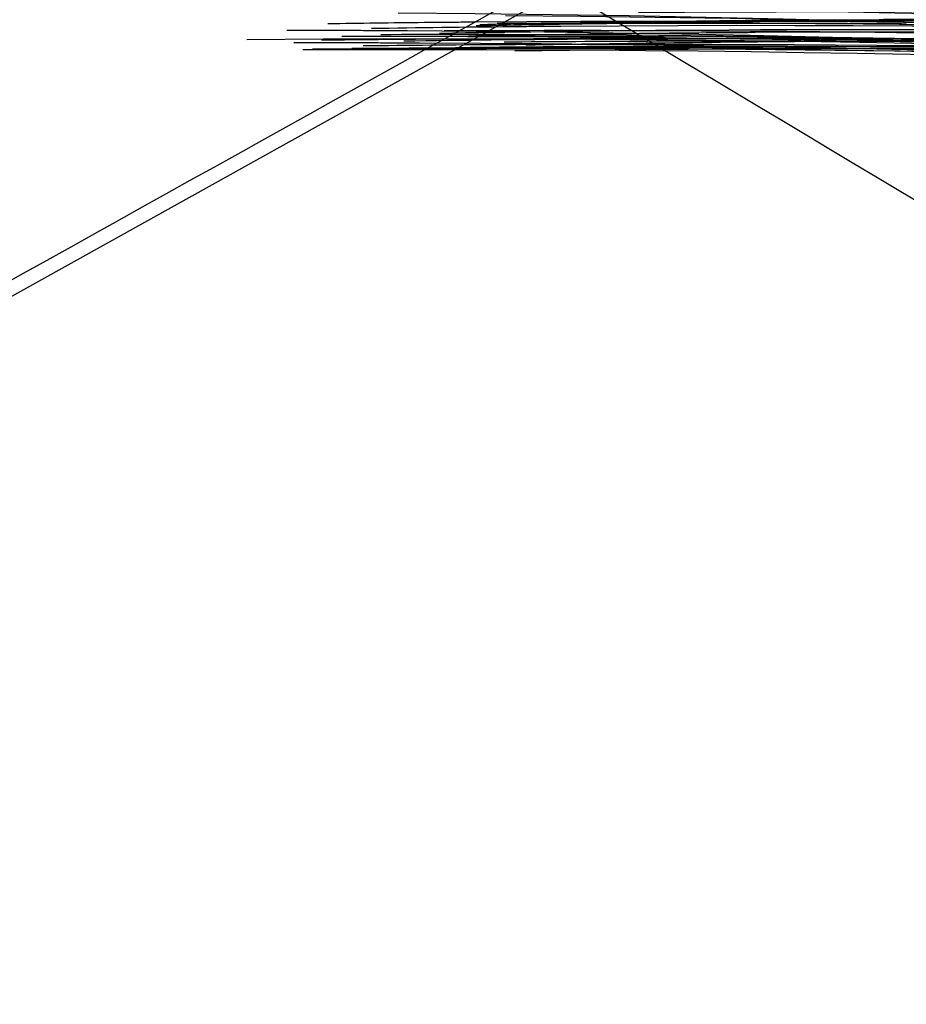
# Model space of a CAD drawing. Units: millimetres. Extents: x 224 to 3157, y 110 to 4040.
# Drawn here: x 2546 to 2546, y 3834 to 3834 of the extents above; entities that cross this region are included whole.
import ezdxf

# ---------------------------------------------------------------- set-up
doc = ezdxf.new("R2010")
doc.units = ezdxf.units.MM
doc.header["$LTSCALE"] = 11
doc.layers.add('Visible (ISO)', color=7, linetype='Continuous', lineweight=25)

msp = doc.modelspace()

# ---------------------------------------------------------------- linework, layer by layer
at = {"layer": 'Visible (ISO)'}
for p, q in [((2543.44716, 3832.1652), (2546.06644, 3833.62353)), ((2546.06436, 3833.61659), (2546.06441, 3833.61659))]:
    msp.add_line(p, q, dxfattribs=at)
msp.add_arc((2546.01799, 3830.62492), 3, 89.10747, 149.10748, dxfattribs=at)
for centre, major_axis in [((2546.01859, 3830.62492), (0, 10)), ((2546.01799, 3830.62492), (0, -9.5))]:
    msp.add_ellipse(centre, major_axis=major_axis, ratio=0.999999, dxfattribs=at)
for centre, major_axis, start_param in [((2546.02096, 3830.62492), (0, 10), 3.141593), ((2546.01799, 3830.62492), (0.04673, 2.99964), 5.235988)]:
    msp.add_ellipse(centre, major_axis=major_axis, ratio=0.999999, start_param=start_param, end_param=6.283185, dxfattribs=at)
for points, knots in [([(2546.03797, 3833.62471), (2546.08175, 3833.62486), (2546.12555, 3833.62399), (2546.16934, 3833.62209), (2547.18376, 3833.578), (2548.15696, 3832.9799), (2548.65449, 3832.09481), (2549.17764, 3831.16415), (2549.1513, 3829.94977), (2548.58833, 3829.04273), (2548.05274, 3828.17981), (2547.05242, 3827.62855), (2546.03837, 3827.62521)], [17.29823, 17.29823, 17.29823, 17.29823, 17.342056, 17.342056, 17.342056, 18.357369, 18.357369, 18.357369, 19.424948, 19.424948, 19.424948, 20.440605, 20.440605, 20.440605, 20.440605]), ([(2546.04268, 3833.62483), (2546.07002, 3833.6249), (2546.09736, 3833.62456), (2546.12471, 3833.62383), (2547.16194, 3833.59585), (2548.16447, 3832.9871), (2548.66767, 3832.07972), (2549.17082, 3831.17243), (2549.15632, 3829.99985), (2548.6309, 3829.10535), (2548.10553, 3828.21094), (2547.08865, 3827.62734), (2546.05139, 3827.62492), (2546.04867, 3827.62492), (2546.04596, 3827.62492), (2546.04324, 3827.62492)], [42.430971, 42.430971, 42.430971, 42.430971, 42.458326, 42.458326, 42.458326, 43.495871, 43.495871, 43.495871, 44.533305, 44.533305, 44.533305, 45.570629, 45.570629, 45.570629, 45.573346, 45.573346, 45.573346, 45.573346]), ([(2546.0677, 3833.62466), (2546.11638, 3833.62484), (2546.16509, 3833.62377), (2546.21377, 3833.62141), (2547.23804, 3833.57185), (2548.21696, 3832.95673), (2548.70597, 3832.0554), (2549.19494, 3831.15414), (2549.17694, 3829.99831), (2548.66019, 3829.11276), (2548.14348, 3828.22728), (2547.14618, 3827.64306), (2546.12115, 3827.62536), (2546.1035, 3827.62506), (2546.08586, 3827.62492), (2546.06821, 3827.62495)], [174.377862, 174.377862, 174.377862, 174.377862, 174.4266, 174.4266, 174.4266, 175.452007, 175.452007, 175.452007, 176.477335, 176.477335, 176.477335, 177.502583, 177.502583, 177.502583, 177.520237, 177.520237, 177.520237, 177.520237]), ([(2546.08424, 3833.62492), (2546.08568, 3833.62492), (2546.08713, 3833.62492), (2546.08857, 3833.62491), (2547.10802, 3833.62384), (2548.10942, 3833.06276), (2548.64262, 3832.1939), (2549.17578, 3831.32509), (2549.22254, 3830.1783), (2548.76191, 3829.26903), (2548.3013, 3828.35981), (2547.34914, 3827.7192), (2546.33341, 3827.63514), (2546.25074, 3827.62829), (2546.16788, 3827.62516), (2546.08508, 3827.62561)], [262.342457, 262.342457, 262.342457, 262.342457, 262.3439, 262.3439, 262.3439, 263.363285, 263.363285, 263.363285, 264.382609, 264.382609, 264.382609, 265.401873, 265.401873, 265.401873, 265.484832, 265.484832, 265.484832, 265.484832]), ([(2546.09612, 3833.62491), (2547.12314, 3833.62483), (2548.13269, 3833.05654), (2548.66439, 3832.17766), (2549.19911, 3831.29381), (2549.23129, 3830.12774), (2548.74616, 3829.2158), (2548.26112, 3828.30404), (2547.27648, 3827.67918), (2546.24501, 3827.62853), (2546.19562, 3827.6261), (2546.14621, 3827.625), (2546.09682, 3827.62519)], [325.17431, 325.17431, 325.17431, 325.17431, 326.201477, 326.201477, 326.201477, 327.234453, 327.234453, 327.234453, 328.267231, 328.267231, 328.267231, 328.316685, 328.316685, 328.316685, 328.316685]), ([(2546.10682, 3833.62492), (2547.12885, 3833.62519), (2548.13352, 3833.06259), (2548.66706, 3832.19086), (2549.20134, 3831.3179), (2549.24459, 3830.16531), (2548.77724, 3829.25482), (2548.30997, 3828.34447), (2547.34851, 3827.7078), (2546.32801, 3827.63295), (2546.25461, 3827.62757), (2546.18109, 3827.6251), (2546.10762, 3827.62548)], [381.722977, 381.722977, 381.722977, 381.722977, 382.744994, 382.744994, 382.744994, 383.768445, 383.768445, 383.768445, 384.791749, 384.791749, 384.791749, 384.865353, 384.865353, 384.865353, 384.865353]), ([(2546.03942, 3833.62399), (2546.13225, 3833.62458), (2546.22517, 3833.62066), (2546.31781, 3833.61205), (2547.37054, 3833.51425), (2548.3465, 3832.81572), (2548.77857, 3831.85082), (2549.20979, 3830.8878), (2549.08247, 3829.69735), (2548.45736, 3828.84738), (2547.90222, 3828.09256), (2546.97388, 3827.63236), (2546.03921, 3827.62629)], [23.581415, 23.581415, 23.581415, 23.581415, 23.674453, 23.674453, 23.674453, 24.731647, 24.731647, 24.731647, 25.786776, 25.786776, 25.786776, 26.72379, 26.72379, 26.72379, 26.72379]), ([(2546.04076, 3833.62343), (2546.1626, 3833.62434), (2546.28454, 3833.61755), (2546.40576, 3833.60272), (2547.44296, 3833.47584), (2548.38892, 3832.76543), (2548.79992, 3831.80476), (2549.21011, 3830.84597), (2549.07216, 3829.67394), (2548.45061, 3828.83664), (2547.89477, 3828.08787), (2546.97084, 3827.63171), (2546.04046, 3827.6261)], [29.8646, 29.8646, 29.8646, 29.8646, 29.986724, 29.986724, 29.986724, 31.031589, 31.031589, 31.031589, 32.074414, 32.074414, 32.074414, 33.006975, 33.006975, 33.006975, 33.006975]), ([(2546.04172, 3833.62419), (2546.1245, 3833.62466), (2546.20734, 3833.62154), (2546.29, 3833.6147), (2547.32474, 3833.5291), (2548.29244, 3832.86476), (2548.74413, 3831.92992), (2549.19577, 3830.99518), (2549.11491, 3829.82438), (2548.53909, 3828.96067), (2547.99376, 3828.14269), (2547.02351, 3827.6286), (2546.04192, 3827.62525)], [36.147786, 36.147786, 36.147786, 36.147786, 36.230721, 36.230721, 36.230721, 37.268934, 37.268934, 37.268934, 38.307035, 38.307035, 38.307035, 39.290161, 39.290161, 39.290161, 39.290161]), ([(2546.04379, 3833.6248), (2547.04754, 3833.62281), (2548.03726, 3833.08272), (2548.57653, 3832.235), (2549.13302, 3831.36019), (2549.18946, 3830.18979), (2548.71974, 3829.26556), (2548.25007, 3828.34142), (2547.27155, 3827.6972), (2546.23706, 3827.63103), (2546.17294, 3827.62693), (2546.10875, 3827.62506), (2546.0446, 3827.62536)], [48.714156, 48.714156, 48.714156, 48.714156, 49.718829, 49.718829, 49.718829, 50.755606, 50.755606, 50.755606, 51.792274, 51.792274, 51.792274, 51.856531, 51.856531, 51.856531, 51.856531]), ([(2546.0447, 3833.62398), (2546.98328, 3833.61885), (2547.91461, 3833.15356), (2548.46928, 3832.39396), (2549.08033, 3831.55715), (2549.21196, 3830.3937), (2548.80333, 3829.44158), (2548.39474, 3828.48956), (2547.46093, 3827.78356), (2546.43362, 3827.64996), (2546.30501, 3827.63324), (2546.17552, 3827.62556), (2546.04614, 3827.62653)], [54.997341, 54.997341, 54.997341, 54.997341, 55.937864, 55.937864, 55.937864, 56.973993, 56.973993, 56.973993, 58.010014, 58.010014, 58.010014, 58.139717, 58.139717, 58.139717, 58.139717]), ([(2546.05649, 3833.62208), (2546.23869, 3833.62363), (2546.42099, 3833.60834), (2546.6006, 3833.57524), (2547.6143, 3833.38845), (2548.50596, 3832.64115), (2548.86706, 3831.67575), (2549.22812, 3830.71043), (2549.04581, 3829.56158), (2548.40367, 3828.75553), (2547.84388, 3828.05283), (2546.95208, 3827.63255), (2546.05579, 3827.62656)], [111.546009, 111.546009, 111.546009, 111.546009, 111.728632, 111.728632, 111.728632, 112.75933, 112.75933, 112.75933, 113.789934, 113.789934, 113.789934, 114.688384, 114.688384, 114.688384, 114.688384]), ([(2546.0571, 3833.62439), (2546.12773, 3833.62474), (2546.19842, 3833.62247), (2546.26899, 3833.61749), (2547.29665, 3833.54508), (2548.26571, 3832.90267), (2548.73259, 3831.98437), (2549.19942, 3831.06616), (2549.14751, 3829.90485), (2548.60065, 3829.032), (2548.06367, 3828.17492), (2547.06826, 3827.62598), (2546.05749, 3827.62496)], [117.829195, 117.829195, 117.829195, 117.829195, 117.899944, 117.899944, 117.899944, 118.930083, 118.930083, 118.930083, 119.96013, 119.96013, 119.96013, 120.97157, 120.97157, 120.97157, 120.97157]), ([(2546.05805, 3833.62479), (2547.05374, 3833.6228), (2548.03602, 3833.09193), (2548.57772, 3832.25536), (2549.1373, 3831.39118), (2549.20683, 3830.23154), (2548.75454, 3829.30675), (2548.3023, 3828.38203), (2547.34443, 3827.72503), (2546.31894, 3827.63612), (2546.2324, 3827.62862), (2546.14565, 3827.62519), (2546.05897, 3827.62569)], [124.11238, 124.11238, 124.11238, 124.11238, 125.108989, 125.108989, 125.108989, 126.138486, 126.138486, 126.138486, 127.167893, 127.167893, 127.167893, 127.254755, 127.254755, 127.254755, 127.254755]), ([(2546.06715, 3833.62223), (2546.24454, 3833.62371), (2546.42204, 3833.60921), (2546.59705, 3833.57783), (2547.6069, 3833.39678), (2548.49885, 3832.66016), (2548.8675, 3831.70277), (2549.23612, 3830.74546), (2549.0686, 3829.60102), (2548.44109, 3828.78958), (2547.88267, 3828.06747), (2546.97742, 3827.63161), (2546.0666, 3827.62615)], [168.094677, 168.094677, 168.094677, 168.094677, 168.272475, 168.272475, 168.272475, 169.298364, 169.298364, 169.298364, 170.324172, 170.324172, 170.324172, 171.237052, 171.237052, 171.237052, 171.237052]), ([(2546.06854, 3833.62421), (2547.00855, 3833.61972), (2547.94074, 3833.15227), (2548.4952, 3832.39101), (2549.09859, 3831.56257), (2549.23355, 3830.41514), (2548.83885, 3829.46936), (2548.44419, 3828.52366), (2547.53377, 3827.81264), (2546.52066, 3827.65888), (2546.37138, 3827.63622), (2546.22063, 3827.62578), (2546.06999, 3827.62696)], [180.661048, 180.661048, 180.661048, 180.661048, 181.602787, 181.602787, 181.602787, 182.627642, 182.627642, 182.627642, 183.652419, 183.652419, 183.652419, 183.803423, 183.803423, 183.803423, 183.803423]), ([(2546.07621, 3833.6241), (2546.16595, 3833.62463), (2546.25576, 3833.62094), (2546.34532, 3833.6129), (2547.36348, 3833.52152), (2548.31366, 3832.87065), (2548.76668, 3831.9543), (2549.21967, 3831.03801), (2549.15991, 3829.88799), (2548.61441, 3829.02364), (2548.07637, 3828.17111), (2547.08415, 3827.6256), (2546.07651, 3827.62494)], [218.360159, 218.360159, 218.360159, 218.360159, 218.450073, 218.450073, 218.450073, 219.472264, 219.472264, 219.472264, 220.494385, 220.494385, 220.494385, 221.502535, 221.502535, 221.502535, 221.502535]), ([(2546.07696, 3833.62452), (2547.03614, 3833.62102), (2547.98559, 3833.13199), (2548.53641, 3832.34495), (2549.12226, 3831.50785), (2549.23692, 3830.36257), (2548.82867, 3829.426), (2548.42045, 3828.48949), (2547.5035, 3827.79403), (2546.49164, 3827.65345), (2546.35454, 3827.6344), (2546.21634, 3827.62563), (2546.07824, 3827.62667)], [224.643345, 224.643345, 224.643345, 224.643345, 225.603949, 225.603949, 225.603949, 226.625656, 226.625656, 226.625656, 227.647294, 227.647294, 227.647294, 227.78572, 227.78572, 227.78572, 227.78572]), ([(2546.08373, 3833.62252), (2546.25039, 3833.62386), (2546.41716, 3833.61106), (2546.58189, 3833.58335), (2547.58758, 3833.4142), (2548.48305, 3832.69525), (2548.86552, 3831.74991), (2549.24797, 3830.80464), (2549.10437, 3829.66542), (2548.49933, 3828.84467), (2547.94402, 3828.09138), (2547.01748, 3827.63006), (2546.0834, 3827.62563)], [256.059271, 256.059271, 256.059271, 256.059271, 256.226311, 256.226311, 256.226311, 257.246063, 257.246063, 257.246063, 258.265753, 258.265753, 258.265753, 259.201646, 259.201646, 259.201646, 259.201646]), ([(2546.09435, 3833.62294), (2546.23975, 3833.6241), (2546.38526, 3833.61439), (2546.52947, 3833.59328), (2547.55427, 3833.44328), (2548.4765, 3832.72287), (2548.87011, 3831.7649), (2549.26364, 3830.80713), (2549.11444, 3829.64678), (2548.49146, 3828.81976), (2547.93461, 3828.08053), (2547.01734, 3827.63166), (2546.09394, 3827.62611)], [312.607939, 312.607939, 312.607939, 312.607939, 312.753682, 312.753682, 312.753682, 313.789336, 313.789336, 313.789336, 314.824777, 314.824777, 314.824777, 315.750314, 315.750314, 315.750314, 315.750314]), ([(2546.09515, 3833.62434), (2546.16888, 3833.62472), (2546.24267, 3833.62224), (2546.31634, 3833.61682), (2547.34801, 3833.54089), (2548.31857, 3832.89015), (2548.78056, 3831.96463), (2549.24247, 3831.03928), (2549.17929, 3829.87281), (2548.62017, 3829.00283), (2548.07958, 3828.16168), (2547.09432, 3827.62714), (2546.09548, 3827.62505)], [318.891124, 318.891124, 318.891124, 318.891124, 318.964987, 318.964987, 318.964987, 319.999384, 319.999384, 319.999384, 321.033575, 321.033575, 321.033575, 322.0335, 322.0335, 322.0335, 322.0335]), ([(2546.097, 3833.62403), (2547.034, 3833.61907), (2547.96371, 3833.1553), (2548.51866, 3832.39795), (2549.12852, 3831.56563), (2549.26389, 3830.40863), (2548.86264, 3829.45808), (2548.46146, 3828.5077), (2547.53829, 3827.79779), (2546.5168, 3827.65414), (2546.37808, 3827.63464), (2546.23822, 3827.62567), (2546.09847, 3827.62674)], [331.457495, 331.457495, 331.457495, 331.457495, 332.396373, 332.396373, 332.396373, 333.428171, 333.428171, 333.428171, 334.459775, 334.459775, 334.459775, 334.59987, 334.59987, 334.59987, 334.59987]), ([(2546.10617, 3833.62319), (2546.2427, 3833.62421), (2546.37934, 3833.61565), (2546.51492, 3833.59703), (2547.52997, 3833.45767), (2548.4503, 3832.75995), (2548.85858, 3831.82029), (2549.26681, 3830.88077), (2549.14891, 3829.73217), (2548.55837, 3828.89522), (2548.00685, 3828.11357), (2547.06106, 3827.62922), (2546.10605, 3827.6254)], [375.439792, 375.439792, 375.439792, 375.439792, 375.576637, 375.576637, 375.576637, 376.601145, 376.601145, 376.601145, 377.625499, 377.625499, 377.625499, 378.582167, 378.582167, 378.582167, 378.582167]), ([(2546.03757, 3833.62124), (2546.25701, 3833.62309), (2546.47652, 3833.60081), (2546.69116, 3833.55293), (2547.68472, 3833.33128), (2548.53979, 3832.56849), (2548.87295, 3831.60661), (2549.20609, 3830.64475), (2549.00602, 3829.51659), (2548.36247, 3828.728), (2547.80188, 3828.04109), (2546.92143, 3827.63221), (2546.03681, 3827.6265)], [11.015044, 11.015044, 11.015044, 11.015044, 11.23494, 11.23494, 11.23494, 12.252861, 12.252861, 12.252861, 13.270755, 13.270755, 13.270755, 14.15742, 14.15742, 14.15742, 14.15742]), ([(2546.04552, 3833.62253), (2546.91593, 3833.616), (2547.78336, 3833.22261), (2548.34462, 3832.55454), (2549.01072, 3831.76168), (2549.22133, 3830.6108), (2548.87919, 3829.63349), (2548.53709, 3828.65628), (2547.65482, 3827.88817), (2546.63985, 3827.68389), (2546.44478, 3827.64463), (2546.24617, 3827.62646), (2546.04766, 3827.6282)], [61.280527, 61.280527, 61.280527, 61.280527, 62.153032, 62.153032, 62.153032, 63.188521, 63.188521, 63.188521, 64.223904, 64.223904, 64.223904, 64.422902, 64.422902, 64.422902, 64.422902]), ([(2546.05873, 3833.6231), (2546.94573, 3833.617), (2547.82875, 3833.20638), (2548.38931, 3832.51627), (2549.03808, 3831.71756), (2549.23188, 3830.57287), (2548.88219, 3829.60518), (2548.53253, 3828.63758), (2547.65191, 3827.8813), (2546.64263, 3827.68183), (2546.45085, 3827.64393), (2546.25572, 3827.62639), (2546.0607, 3827.62807)], [130.395565, 130.395565, 130.395565, 130.395565, 131.284619, 131.284619, 131.284619, 132.313576, 132.313576, 132.313576, 133.342443, 133.342443, 133.342443, 133.53794, 133.53794, 133.53794, 133.53794]), ([(2546.07566, 3833.62073), (2546.31365, 3833.62275), (2546.55171, 3833.59653), (2546.78347, 3833.54029), (2547.7773, 3833.29912), (2548.62094, 3832.51421), (2548.93305, 3831.54037), (2549.24515, 3830.5666), (2549.01499, 3829.43768), (2548.34664, 3828.66386), (2547.78534, 3828.01399), (2546.93134, 3827.63348), (2546.07466, 3827.62725)], [212.076974, 212.076974, 212.076974, 212.076974, 212.315448, 212.315448, 212.315448, 213.338063, 213.338063, 213.338063, 214.360606, 214.360606, 214.360606, 215.219349, 215.219349, 215.219349, 215.219349]), ([(2546.08476, 3833.62254), (2546.93553, 3833.61637), (2547.7838, 3833.24158), (2548.34514, 3832.59968), (2549.01595, 3831.83261), (2549.25406, 3830.71034), (2548.95255, 3829.73702), (2548.65105, 3828.76376), (2547.8203, 3827.97273), (2546.8335, 3827.71924), (2546.58962, 3827.65659), (2546.33826, 3827.62731), (2546.08696, 3827.6294)], [268.625642, 268.625642, 268.625642, 268.625642, 269.47833, 269.47833, 269.47833, 270.497295, 270.497295, 270.497295, 271.516202, 271.516202, 271.516202, 271.768017, 271.768017, 271.768017, 271.768017]), ([(2546.09347, 3833.62132), (2546.30348, 3833.62318), (2546.51359, 3833.60284), (2546.71948, 3833.55894), (2547.73369, 3833.34266), (2548.60819, 3832.56233), (2548.93813, 3831.57925), (2549.26799, 3830.59638), (2549.04145, 3829.44681), (2548.36339, 3828.66262), (2547.8021, 3828.01347), (2546.94841, 3827.63434), (2546.09238, 3827.62768)], [306.324754, 306.324754, 306.324754, 306.324754, 306.535257, 306.535257, 306.535257, 307.572203, 307.572203, 307.572203, 308.608931, 308.608931, 308.608931, 309.467129, 309.467129, 309.467129, 309.467129]), ([(2546.10743, 3833.62301), (2546.98279, 3833.61697), (2547.85462, 3833.2179), (2548.41573, 3832.5434), (2549.06973, 3831.75725), (2549.27896, 3830.62419), (2548.94889, 3829.65637), (2548.61886, 3828.68868), (2547.76113, 3827.91972), (2546.76331, 3827.69698), (2546.5486, 3827.64904), (2546.329, 3827.62676), (2546.10948, 3827.62864)], [388.006163, 388.006163, 388.006163, 388.006163, 388.883508, 388.883508, 388.883508, 389.906088, 389.906088, 389.906088, 390.928526, 390.928526, 390.928526, 391.148538, 391.148538, 391.148538, 391.148538]), ([(2546.05555, 3833.61959), (2546.33468, 3833.62191), (2546.61382, 3833.58578), (2546.88264, 3833.50871), (2547.87403, 3833.22446), (2548.68943, 3832.39352), (2548.9549, 3831.39699), (2549.22034, 3830.40055), (2548.92645, 3829.27426), (2548.20803, 3828.53461), (2547.65045, 3827.96055), (2546.85266, 3827.63535), (2546.05418, 3827.62899)], [105.262824, 105.262824, 105.262824, 105.262824, 105.542459, 105.542459, 105.542459, 106.573726, 106.573726, 106.573726, 107.604897, 107.604897, 107.604897, 108.405199, 108.405199, 108.405199, 108.405199]), ([(2546.06621, 3833.61908), (2546.36967, 3833.62144), (2546.67311, 3833.57861), (2546.96317, 3833.48777), (2547.94269, 3833.18098), (2548.73513, 3832.33731), (2548.98004, 3831.34057), (2549.22493, 3830.3439), (2548.91376, 3829.22922), (2548.18811, 3828.50354), (2547.63252, 3827.94794), (2546.84893, 3827.63531), (2546.06488, 3827.62919)], [161.811492, 161.811492, 161.811492, 161.811492, 162.115428, 162.115428, 162.115428, 163.141807, 163.141807, 163.141807, 164.168104, 164.168104, 164.168104, 164.953867, 164.953867, 164.953867, 164.953867]), ([(2546.0691, 3833.62123), (2546.87388, 3833.61495), (2547.67774, 3833.2838), (2548.23614, 3832.70181), (2548.94539, 3831.9626), (2549.23389, 3830.84451), (2548.97088, 3829.85448), (2548.70789, 3828.86452), (2547.90265, 3828.03714), (2546.92023, 3827.74742), (2546.64482, 3827.6662), (2546.35819, 3827.62803), (2546.07156, 3827.63033)], [186.944233, 186.944233, 186.944233, 186.944233, 187.750753, 187.750753, 187.750753, 188.775143, 188.775143, 188.775143, 189.799458, 189.799458, 189.799458, 190.086608, 190.086608, 190.086608, 190.086608]), ([(2546.07744, 3833.62134), (2546.88235, 3833.61511), (2547.68629, 3833.2837), (2548.2447, 3832.70155), (2548.95172, 3831.96449), (2549.24076, 3830.85092), (2548.98148, 3829.8631), (2548.72221, 3828.87535), (2547.92365, 3828.04739), (2546.94595, 3827.75261), (2546.66525, 3827.66798), (2546.37255, 3827.62813), (2546.07986, 3827.63042)], [230.92653, 230.92653, 230.92653, 230.92653, 231.733167, 231.733167, 231.733167, 232.754467, 232.754467, 232.754467, 233.7757, 233.7757, 233.7757, 234.068905, 234.068905, 234.068905, 234.068905]), ([(2546.09133, 3833.61966), (2546.35223, 3833.62211), (2546.61319, 3833.59074), (2546.86583, 3833.52324), (2547.88838, 3833.25003), (2548.73405, 3832.39614), (2548.99734, 3831.37104), (2549.2596, 3830.34995), (2548.93402, 3829.19916), (2548.17574, 3828.46686), (2547.6231, 3827.93315), (2546.85637, 3827.6367), (2546.08967, 3827.63056)], [293.758383, 293.758383, 293.758383, 293.758383, 294.019873, 294.019873, 294.019873, 295.078224, 295.078224, 295.078224, 296.132441, 296.132441, 296.132441, 296.900758, 296.900758, 296.900758, 296.900758]), ([(2546.09241, 3833.61981), (2546.35926, 3833.62212), (2546.62615, 3833.58917), (2546.88408, 3833.51863), (2547.88563, 3833.2447), (2548.71511, 3832.41407), (2548.98765, 3831.41219), (2549.26012, 3830.41052), (2548.96588, 3829.2745), (2548.24145, 3828.53109), (2547.68408, 3827.95912), (2546.88781, 3827.63573), (2546.09097, 3827.62928)], [300.041568, 300.041568, 300.041568, 300.041568, 300.308948, 300.308948, 300.308948, 301.347223, 301.347223, 301.347223, 302.385274, 302.385274, 302.385274, 303.183944, 303.183944, 303.183944, 303.183944]), ([(2546.09771, 3833.62196), (2546.93935, 3833.61542), (2547.77908, 3833.25011), (2548.34018, 3832.62012), (2549.0257, 3831.85044), (2549.27084, 3830.71324), (2548.9633, 3829.72956), (2548.65582, 3828.74606), (2547.80688, 3827.95116), (2546.80534, 3827.70896), (2546.57436, 3827.6531), (2546.33717, 3827.6271), (2546.10005, 3827.62916)], [337.74068, 337.74068, 337.74068, 337.74068, 338.584284, 338.584284, 338.584284, 339.614938, 339.614938, 339.614938, 340.645405, 340.645405, 340.645405, 340.883055, 340.883055, 340.883055, 340.883055]), ([(2546.10543, 3833.61991), (2546.37464, 3833.62215), (2546.64388, 3833.58854), (2546.90389, 3833.51677), (2547.89243, 3833.24393), (2548.71276, 3832.42916), (2548.99229, 3831.44253), (2549.27179, 3830.45606), (2549.00089, 3829.33234), (2548.30264, 3828.58163), (2547.74288, 3827.97982), (2546.9242, 3827.63461), (2546.1042, 3827.62823)], [369.156607, 369.156607, 369.156607, 369.156607, 369.426315, 369.426315, 369.426315, 370.451764, 370.451764, 370.451764, 371.477053, 371.477053, 371.477053, 372.298982, 372.298982, 372.298982, 372.298982]), ([(2546.02803, 3833.61746), (2546.42539, 3833.62046), (2546.82286, 3833.54727), (2547.19003, 3833.39439), (2548.12995, 3833.00302), (2548.83914, 3832.10271), (2548.99953, 3831.09733), (2549.15991, 3830.09197), (2548.76604, 3829.0158), (2547.99462, 3828.35152), (2547.45567, 3827.88744), (2546.74528, 3827.63544), (2546.03517, 3827.63069)], [4.729134, 4.729134, 4.729134, 4.729134, 5.12683, 5.12683, 5.12683, 6.144918, 6.144918, 6.144918, 7.162978, 7.162978, 7.162978, 7.874234, 7.874234, 7.874234, 7.874234]), ([(2546.04643, 3833.62071), (2546.84537, 3833.61429), (2547.64366, 3833.28895), (2548.20138, 3832.71443), (2548.92223, 3831.97186), (2549.21503, 3830.84), (2548.94471, 3829.84108), (2548.67442, 3828.84227), (2547.85095, 3828.01266), (2546.85422, 3827.73497), (2546.59213, 3827.66195), (2546.32053, 3827.62771), (2546.04896, 3827.62993)], [67.563712, 67.563712, 67.563712, 67.563712, 68.364386, 68.364386, 68.364386, 69.399245, 69.399245, 69.399245, 70.433999, 70.433999, 70.433999, 70.706087, 70.706087, 70.706087, 70.706087]), ([(2546.0595, 3833.62036), (2546.83622, 3833.61431), (2547.61262, 3833.30829), (2548.16711, 3832.76212), (2548.89983, 3832.0404), (2549.21908, 3830.92493), (2548.97917, 3829.9249), (2548.73928, 3828.92495), (2547.94884, 3828.07585), (2546.96863, 3827.76514), (2546.67568, 3827.67227), (2546.36888, 3827.62848), (2546.06206, 3827.63086)], [136.67875, 136.67875, 136.67875, 136.67875, 137.457025, 137.457025, 137.457025, 138.485449, 138.485449, 138.485449, 139.513786, 139.513786, 139.513786, 139.821126, 139.821126, 139.821126, 139.821126]), ([(2546.08278, 3833.6186), (2546.41275, 3833.62091), (2546.74267, 3833.5701), (2547.05526, 3833.46303), (2548.02041, 3833.13245), (2548.78721, 3832.27692), (2549.01055, 3831.28153), (2549.23388, 3830.2862), (2548.90614, 3829.18521), (2548.17488, 3828.47409), (2547.62161, 3827.93605), (2546.85171, 3827.63518), (2546.08152, 3827.62932)], [249.776086, 249.776086, 249.776086, 249.776086, 250.10649, 250.10649, 250.10649, 251.126617, 251.126617, 251.126617, 252.146681, 252.146681, 252.146681, 252.918461, 252.918461, 252.918461, 252.918461]), ([(2546.08986, 3833.61832), (2546.43599, 3833.62057), (2546.78206, 3833.56455), (2547.10806, 3833.44698), (2548.06569, 3833.10161), (2548.81757, 3832.23691), (2549.02656, 3831.24064), (2549.23553, 3830.24443), (2548.89456, 3829.1506), (2548.15657, 3828.44964), (2547.60553, 3827.92625), (2546.84717, 3827.6352), (2546.08865, 3827.62953)], [287.475198, 287.475198, 287.475198, 287.475198, 287.821737, 287.821737, 287.821737, 288.839674, 288.839674, 288.839674, 289.857555, 289.857555, 289.857555, 290.617573, 290.617573, 290.617573, 290.617573]), ([(2546.05419, 3833.61754), (2546.42699, 3833.6198), (2546.79971, 3833.55477), (2547.14731, 3833.41883), (2548.10833, 3833.04299), (2548.84277, 3832.13867), (2549.01347, 3831.12103), (2549.18416, 3830.10349), (2548.7851, 3829.0092), (2547.9995, 3828.34044), (2547.46226, 3827.88311), (2546.75743, 3827.63601), (2546.05296, 3827.63134)], [98.979639, 98.979639, 98.979639, 98.979639, 99.352847, 99.352847, 99.352847, 100.38469, 100.38469, 100.38469, 101.416437, 101.416437, 101.416437, 102.122014, 102.122014, 102.122014, 102.122014]), ([(2546.0743, 3833.61755), (2546.4584, 3833.61964), (2546.84241, 3833.55041), (2547.19889, 3833.40636), (2548.14747, 3833.02302), (2548.86812, 3832.12313), (2549.03489, 3831.11376), (2549.20164, 3830.10446), (2548.80881, 3829.02074), (2548.03409, 3828.35277), (2547.49496, 3827.88792), (2546.78392, 3827.63565), (2546.07318, 3827.63086)], [205.793789, 205.793789, 205.793789, 205.793789, 206.178252, 206.178252, 206.178252, 207.201299, 207.201299, 207.201299, 208.224273, 208.224273, 208.224273, 208.936164, 208.936164, 208.936164, 208.936164]), ([(2546.09868, 3833.6194), (2546.83895, 3833.61395), (2547.57936, 3833.33863), (2548.12644, 3832.83797), (2548.88598, 3832.14288), (2549.24583, 3831.03821), (2549.04145, 3830.02917), (2548.8371, 3829.02031), (2548.076, 3828.14293), (2547.10616, 3827.79818), (2546.78401, 3827.68366), (2546.44264, 3827.62927), (2546.10122, 3827.63163)], [344.023866, 344.023866, 344.023866, 344.023866, 344.765419, 344.765419, 344.765419, 345.794964, 345.794964, 345.794964, 346.824328, 346.824328, 346.824328, 347.166241, 347.166241, 347.166241, 347.166241]), ([(2546.10397, 3833.61728), (2546.50043, 3833.6193), (2546.89679, 3833.54548), (2547.26286, 3833.39226), (2548.20974, 3832.99594), (2548.92054, 3832.08237), (2549.07192, 3831.06716), (2549.22327, 3830.05212), (2548.81006, 3828.97117), (2548.02026, 3828.31595), (2547.48703, 3827.87357), (2546.79478, 3827.63575), (2546.10291, 3827.63139)], [362.873422, 362.873422, 362.873422, 362.873422, 363.270232, 363.270232, 363.270232, 364.296655, 364.296655, 364.296655, 365.322912, 365.322912, 365.322912, 366.015797, 366.015797, 366.015797, 366.015797]), ([(2546.04759, 3833.61853), (2546.75857, 3833.6137), (2547.46991, 3833.36179), (2548.00917, 3832.89675), (2548.79244, 3832.2213), (2549.18433, 3831.12071), (2549.00422, 3830.10229), (2548.82413, 3829.08397), (2548.07869, 3828.18468), (2547.11148, 3827.81888), (2546.77296, 3827.69084), (2546.41156, 3827.62978), (2546.05008, 3827.63212)], [73.846897, 73.846897, 73.846897, 73.846897, 74.558949, 74.558949, 74.558949, 75.593187, 75.593187, 75.593187, 76.627324, 76.627324, 76.627324, 76.989273, 76.989273, 76.989273, 76.989273]), ([(2546.06081, 3833.6178), (2546.72438, 3833.61417), (2547.38837, 3833.39701), (2547.91161, 3832.98764), (2548.72123, 3832.35423), (2549.16525, 3831.28308), (2549.04121, 3830.2627), (2548.91717, 3829.2424), (2548.22956, 3828.30896), (2547.29196, 3827.88804), (2546.90669, 3827.71507), (2546.48481, 3827.63116), (2546.06284, 3827.63292)], [142.961936, 142.961936, 142.961936, 142.961936, 143.626258, 143.626258, 143.626258, 144.654159, 144.654159, 144.654159, 145.681973, 145.681973, 145.681973, 146.104311, 146.104311, 146.104311, 146.104311]), ([(2546.0646, 3833.61687), (2546.49139, 3833.61857), (2546.9181, 3833.53268), (2547.30693, 3833.35591), (2548.24179, 3832.93091), (2548.92476, 3831.99556), (2549.0449, 3830.97573), (2549.16504, 3829.95598), (2548.71823, 3828.88769), (2547.90789, 3828.25716), (2547.38577, 3827.85089), (2546.72457, 3827.63559), (2546.06379, 3827.63203)], [155.528306, 155.528306, 155.528306, 155.528306, 155.955409, 155.955409, 155.955409, 156.982287, 156.982287, 156.982287, 158.009082, 158.009082, 158.009082, 158.670682, 158.670682, 158.670682, 158.670682]), ([(2546.07031, 3833.61804), (2546.73807, 3833.61429), (2547.40623, 3833.39401), (2547.93106, 3832.97984), (2548.73488, 3832.34548), (2549.17444, 3831.27838), (2549.05062, 3830.26196), (2548.92682, 3829.24562), (2548.24404, 3828.31538), (2547.31161, 3827.89261), (2546.92361, 3827.71669), (2546.498, 3827.63119), (2546.07231, 3827.63286)], [193.227418, 193.227418, 193.227418, 193.227418, 193.895953, 193.895953, 193.895953, 194.919887, 194.919887, 194.919887, 195.943747, 195.943747, 195.943747, 196.369793, 196.369793, 196.369793, 196.369793]), ([(2546.07869, 3833.61782), (2546.72828, 3833.61454), (2547.37825, 3833.40687), (2547.896, 3833.01342), (2548.70888, 3832.3957), (2549.16782, 3831.34133), (2549.066, 3830.32553), (2548.96419, 3829.30979), (2548.3052, 3828.3676), (2547.38606, 3827.92357), (2546.98054, 3827.72767), (2546.53053, 3827.63171), (2546.08047, 3827.63301)], [237.209715, 237.209715, 237.209715, 237.209715, 237.859965, 237.859965, 237.859965, 238.880866, 238.880866, 238.880866, 239.901702, 239.901702, 239.901702, 240.352091, 240.352091, 240.352091, 240.352091]), ([(2546.08573, 3833.61851), (2546.76728, 3833.61442), (2547.44922, 3833.38398), (2547.97902, 3832.95381), (2548.76983, 3832.31171), (2549.19468, 3831.24652), (2549.06286, 3830.23648), (2548.93082, 3829.22481), (2548.24473, 3828.30318), (2547.3135, 3827.88651), (2546.92916, 3827.71453), (2546.50852, 3827.63113), (2546.08781, 3827.63291)], [274.908827, 274.908827, 274.908827, 274.908827, 275.591243, 275.591243, 275.591243, 276.609859, 276.609859, 276.609859, 277.630112, 277.630112, 277.630112, 278.051202, 278.051202, 278.051202, 278.051202]), ([(2546.04905, 3833.61705), (2546.68124, 3833.61429), (2547.31381, 3833.4188), (2547.82425, 3833.0448), (2548.65807, 3832.43386), (2549.13587, 3831.36868), (2549.03768, 3830.33974), (2548.9395, 3829.31089), (2548.26899, 3828.35546), (2547.33489, 3827.91331), (2546.93499, 3827.72402), (2546.49297, 3827.63173), (2546.05087, 3827.6333)], [80.130083, 80.130083, 80.130083, 80.130083, 80.762847, 80.762847, 80.762847, 81.796473, 81.796473, 81.796473, 82.829999, 82.829999, 82.829999, 83.272458, 83.272458, 83.272458, 83.272458]), ([(2546.05252, 3833.61638), (2546.51553, 3833.61761), (2546.97848, 3833.51608), (2547.39304, 3833.3092), (2548.31689, 3832.84818), (2548.96716, 3831.8806), (2549.04507, 3830.85111), (2549.12297, 3829.82172), (2548.62582, 3828.76747), (2547.78207, 3828.17275), (2547.27997, 3827.81885), (2546.66587, 3827.63525), (2546.05212, 3827.63298)], [92.696453, 92.696453, 92.696453, 92.696453, 93.159743, 93.159743, 93.159743, 94.192172, 94.192172, 94.192172, 95.224502, 95.224502, 95.224502, 95.838829, 95.838829, 95.838829, 95.838829]), ([(2546.06263, 3833.61644), (2546.60958, 3833.61587), (2547.15667, 3833.47198), (2547.62414, 3833.18741), (2548.50176, 3832.65316), (2549.06778, 3831.64196), (2549.0643, 3830.61458), (2549.06083, 3829.58728), (2548.48808, 3828.58008), (2547.60705, 3828.05187), (2547.14356, 3827.77398), (2546.60335, 3827.63382), (2546.06326, 3827.63341)], [149.245121, 149.245121, 149.245121, 149.245121, 149.792369, 149.792369, 149.792369, 150.819755, 150.819755, 150.819755, 151.847055, 151.847055, 151.847055, 152.387496, 152.387496, 152.387496, 152.387496]), ([(2546.07225, 3833.61651), (2546.59982, 3833.61635), (2547.12747, 3833.48288), (2547.5836, 3833.21721), (2548.46806, 3832.70206), (2549.05283, 3831.7078), (2549.07323, 3830.68452), (2549.09363, 3829.66131), (2548.54903, 3828.64467), (2547.68596, 3828.09477), (2547.20726, 3827.78977), (2546.63982, 3827.63424), (2546.07259, 3827.63313)], [199.510604, 199.510604, 199.510604, 199.510604, 200.038436, 200.038436, 200.038436, 201.061923, 201.061923, 201.061923, 202.085336, 202.085336, 202.085336, 202.652979, 202.652979, 202.652979, 202.652979]), ([(2546.0808, 3833.61661), (2546.57204, 3833.61719), (2547.06329, 3833.50215), (2547.49673, 3833.27036), (2548.39669, 3832.7891), (2549.01645, 3831.8211), (2549.07688, 3830.80238), (2549.13731, 3829.78372), (2548.6364, 3828.74937), (2547.79979, 3828.16518), (2547.29974, 3827.816), (2546.69004, 3827.63482), (2546.08066, 3827.63259)], [243.492901, 243.492901, 243.492901, 243.492901, 243.98439, 243.98439, 243.98439, 245.004901, 245.004901, 245.004901, 246.025346, 246.025346, 246.025346, 246.635276, 246.635276, 246.635276, 246.635276]), ([(2546.08773, 3833.61667), (2546.60841, 3833.61661), (2547.12917, 3833.48665), (2547.58114, 3833.22756), (2548.4646, 3832.72112), (2549.05511, 3831.73859), (2549.08773, 3830.72083), (2549.12035, 3829.70314), (2548.59404, 3828.68493), (2547.74496, 3828.12305), (2547.25717, 3827.80026), (2546.67242, 3827.63438), (2546.08792, 3827.63279)], [281.192013, 281.192013, 281.192013, 281.192013, 281.71295, 281.71295, 281.71295, 282.731222, 282.731222, 282.731222, 283.749437, 283.749437, 283.749437, 284.334388, 284.334388, 284.334388, 284.334388]), ([(2546.10015, 3833.61725), (2546.73251, 3833.61446), (2547.36525, 3833.41868), (2547.87577, 3833.04449), (2548.70532, 3832.43646), (2549.18276, 3831.37892), (2549.09016, 3830.35463), (2548.99758, 3829.33052), (2548.33846, 3828.37595), (2547.41362, 3827.92656), (2547.00649, 3827.72873), (2546.55422, 3827.63189), (2546.10188, 3827.63324)], [350.307051, 350.307051, 350.307051, 350.307051, 350.939986, 350.939986, 350.939986, 351.968456, 351.968456, 351.968456, 352.996751, 352.996751, 352.996751, 353.449426, 353.449426, 353.449426, 353.449426]), ([(2546.10204, 3833.61636), (2546.61973, 3833.61647), (2547.13748, 3833.48826), (2547.58763, 3833.232), (2548.48055, 3832.72367), (2549.07596, 3831.72941), (2549.10253, 3830.70232), (2549.1291, 3829.6754), (2548.58611, 3828.65192), (2547.72096, 3828.09815), (2547.24113, 3827.79102), (2546.67161, 3827.63438), (2546.10229, 3827.63325)], [356.590236, 356.590236, 356.590236, 356.590236, 357.10819, 357.10819, 357.10819, 358.135619, 358.135619, 358.135619, 359.162878, 359.162878, 359.162878, 359.732611, 359.732611, 359.732611, 359.732611]), ([(2546.05074, 3833.61625), (2546.60026, 3833.61568), (2547.14992, 3833.4705), (2547.61886, 3833.18338), (2548.4999, 3832.64393), (2549.06421, 3831.62289), (2549.05223, 3830.58993), (2549.04025, 3829.55708), (2548.45254, 3828.54956), (2547.55942, 3828.03077), (2547.10409, 3827.76628), (2546.57775, 3827.63367), (2546.05149, 3827.63364)], [86.413268, 86.413268, 86.413268, 86.413268, 86.963094, 86.963094, 86.963094, 87.996117, 87.996117, 87.996117, 89.029041, 89.029041, 89.029041, 89.555643, 89.555643, 89.555643, 89.555643])]:
    msp.add_open_spline(points, degree=3, knots=knots, dxfattribs=at)
for points in [[(2546.06472, 3833.62455), (2544.75446, 3832.89488), (2543.4436, 3832.1652)], [(2548.63912, 3832.08427), (2547.35222, 3832.85441), (2546.06472, 3833.62455)]]:
    msp.add_rational_spline(points, [1, 1.15470053838, 1], degree=2, dxfattribs=at)
for points in [[(2546.0379, 3833.61939), (2546.0418, 3833.61945), (2546.0457, 3833.61949), (2546.0496, 3833.61954)], [(2546.04322, 3833.61881), (2546.0489, 3833.6189), (2546.05459, 3833.61897), (2546.06027, 3833.61903)], [(2546.04962, 3833.61954), (2546.05001, 3833.61954), (2546.0504, 3833.61954), (2546.05079, 3833.61955)], [(2546.0508, 3833.61955), (2546.0512, 3833.61955), (2546.05159, 3833.61955), (2546.05198, 3833.61956)], [(2546.05199, 3833.61956), (2546.05238, 3833.61956), (2546.05277, 3833.61957), (2546.05316, 3833.61957)], [(2546.05318, 3833.61957), (2546.05357, 3833.61957), (2546.05396, 3833.61958), (2546.05435, 3833.61958)], [(2546.05436, 3833.61958), (2546.05475, 3833.61958), (2546.05514, 3833.61959), (2546.05553, 3833.61959)], [(2546.05591, 3833.61913), (2546.06574, 3833.61933), (2546.07556, 3833.61949), (2546.08539, 3833.6196)], [(2546.05639, 3833.61928), (2546.06641, 3833.61949), (2546.07644, 3833.61964), (2546.08647, 3833.61975)], [(2546.05849, 3833.61943), (2546.06991, 3833.6195), (2546.08132, 3833.6195), (2546.09274, 3833.61944)], [(2546.06028, 3833.61903), (2546.06067, 3833.61903), (2546.06106, 3833.61904), (2546.06145, 3833.61904)], [(2546.06147, 3833.61904), (2546.06186, 3833.61904), (2546.06225, 3833.61905), (2546.06264, 3833.61905)], [(2546.06265, 3833.61905), (2546.06305, 3833.61905), (2546.06344, 3833.61906), (2546.06383, 3833.61906)], [(2546.06287, 3833.61926), (2546.07508, 3833.61953), (2546.08728, 3833.61973), (2546.09948, 3833.61986)], [(2546.06329, 3833.61936), (2546.07629, 3833.61946), (2546.08928, 3833.61947), (2546.10228, 3833.61941)], [(2546.06384, 3833.61906), (2546.06423, 3833.61906), (2546.06462, 3833.61907), (2546.06501, 3833.61907)], [(2546.06503, 3833.61907), (2546.06542, 3833.61907), (2546.06581, 3833.61908), (2546.0662, 3833.61908)], [(2546.08541, 3833.6196), (2546.0858, 3833.61961), (2546.08619, 3833.61961), (2546.08658, 3833.61962)], [(2546.08649, 3833.61975), (2546.08688, 3833.61975), (2546.08727, 3833.61976), (2546.08766, 3833.61976)], [(2546.08659, 3833.61962), (2546.08698, 3833.61962), (2546.08737, 3833.61962), (2546.08776, 3833.61963)], [(2546.08767, 3833.61976), (2546.08806, 3833.61977), (2546.08845, 3833.61977), (2546.08884, 3833.61977)], [(2546.08778, 3833.61963), (2546.08817, 3833.61963), (2546.08856, 3833.61964), (2546.08895, 3833.61964)], [(2546.08886, 3833.61977), (2546.08925, 3833.61978), (2546.08964, 3833.61978), (2546.09003, 3833.61979)], [(2546.08896, 3833.61964), (2546.08935, 3833.61965), (2546.08974, 3833.61965), (2546.09013, 3833.61965)], [(2546.09004, 3833.61979), (2546.09043, 3833.61979), (2546.09082, 3833.61979), (2546.09121, 3833.6198)], [(2546.09015, 3833.61965), (2546.09054, 3833.61966), (2546.09093, 3833.61966), (2546.09132, 3833.61966)], [(2546.09123, 3833.6198), (2546.09162, 3833.6198), (2546.09201, 3833.6198), (2546.0924, 3833.61981)], [(2546.09275, 3833.61944), (2546.09314, 3833.61944), (2546.09353, 3833.61944), (2546.09392, 3833.61943)], [(2546.09394, 3833.61943), (2546.09433, 3833.61943), (2546.09472, 3833.61943), (2546.09511, 3833.61943)], [(2546.09512, 3833.61943), (2546.09551, 3833.61942), (2546.0959, 3833.61942), (2546.09629, 3833.61942)], [(2546.09631, 3833.61942), (2546.0967, 3833.61942), (2546.09709, 3833.61941), (2546.09748, 3833.61941)], [(2546.0975, 3833.61941), (2546.09789, 3833.61941), (2546.09828, 3833.61941), (2546.09867, 3833.6194)], [(2546.1023, 3833.61941), (2546.10269, 3833.6194), (2546.10308, 3833.6194), (2546.10347, 3833.6194)], [(2546.10348, 3833.6194), (2546.10387, 3833.6194), (2546.10426, 3833.6194), (2546.10466, 3833.61939)], [(2546.10467, 3833.61939), (2546.10506, 3833.61939), (2546.10545, 3833.61939), (2546.10584, 3833.61939)], [(2546.10586, 3833.61939), (2546.10625, 3833.61938), (2546.10664, 3833.61938), (2546.10703, 3833.61938)], [(2546.10704, 3833.61938), (2546.10743, 3833.61938), (2546.10782, 3833.61937), (2546.10821, 3833.61937)], [(2546.0329, 3833.6186), (2546.03581, 3833.61859), (2546.03873, 3833.61858), (2546.04164, 3833.61857)], [(2546.03958, 3833.61784), (2546.04467, 3833.61785), (2546.04976, 3833.61785), (2546.05486, 3833.61783)], [(2546.04166, 3833.61857), (2546.04205, 3833.61856), (2546.04244, 3833.61856), (2546.04283, 3833.61856)], [(2546.04284, 3833.61856), (2546.04323, 3833.61856), (2546.04362, 3833.61855), (2546.04401, 3833.61855)], [(2546.04403, 3833.61855), (2546.04442, 3833.61855), (2546.04481, 3833.61855), (2546.0452, 3833.61855)], [(2546.04434, 3833.61807), (2546.05101, 3833.61809), (2546.05768, 3833.61809), (2546.06436, 3833.61806)], [(2546.04522, 3833.61855), (2546.04561, 3833.61854), (2546.046, 3833.61854), (2546.04639, 3833.61854)], [(2546.0464, 3833.61854), (2546.04679, 3833.61854), (2546.04718, 3833.61853), (2546.04757, 3833.61853)], [(2546.04857, 3833.61783), (2546.05663, 3833.61787), (2546.06469, 3833.61787), (2546.07274, 3833.61785)], [(2546.05147, 3833.61823), (2546.05993, 3833.61837), (2546.06838, 3833.61848), (2546.07683, 3833.61856)], [(2546.05205, 3833.61853), (2546.06129, 3833.61857), (2546.07054, 3833.61858), (2546.07978, 3833.61854)], [(2546.05487, 3833.61783), (2546.05526, 3833.61783), (2546.05565, 3833.61783), (2546.05604, 3833.61782)], [(2546.05499, 3833.6179), (2546.06463, 3833.61807), (2546.07427, 3833.6182), (2546.08391, 3833.61828)], [(2546.05606, 3833.61782), (2546.05645, 3833.61782), (2546.05684, 3833.61782), (2546.05723, 3833.61782)], [(2546.05724, 3833.61782), (2546.05764, 3833.61782), (2546.05803, 3833.61782), (2546.05842, 3833.61781)], [(2546.05843, 3833.61781), (2546.05882, 3833.61781), (2546.05921, 3833.61781), (2546.0596, 3833.61781)], [(2546.05962, 3833.61781), (2546.06001, 3833.61781), (2546.0604, 3833.6178), (2546.06079, 3833.6178)], [(2546.06437, 3833.61806), (2546.06476, 3833.61806), (2546.06515, 3833.61806), (2546.06554, 3833.61806)], [(2546.06556, 3833.61806), (2546.06595, 3833.61806), (2546.06634, 3833.61805), (2546.06673, 3833.61805)], [(2546.06674, 3833.61805), (2546.06714, 3833.61805), (2546.06753, 3833.61805), (2546.06792, 3833.61805)], [(2546.06793, 3833.61805), (2546.06832, 3833.61805), (2546.06871, 3833.61804), (2546.0691, 3833.61804)], [(2546.06912, 3833.61804), (2546.06951, 3833.61804), (2546.0699, 3833.61804), (2546.07029, 3833.61804)], [(2546.07276, 3833.61785), (2546.07315, 3833.61785), (2546.07354, 3833.61785), (2546.07393, 3833.61784)], [(2546.07395, 3833.61784), (2546.07434, 3833.61784), (2546.07473, 3833.61784), (2546.07512, 3833.61784)], [(2546.07513, 3833.61784), (2546.07552, 3833.61784), (2546.07591, 3833.61784), (2546.07631, 3833.61783)], [(2546.07632, 3833.61783), (2546.07671, 3833.61783), (2546.0771, 3833.61783), (2546.07749, 3833.61783)], [(2546.07685, 3833.61856), (2546.07724, 3833.61856), (2546.07763, 3833.61856), (2546.07802, 3833.61857)], [(2546.07751, 3833.61783), (2546.0779, 3833.61783), (2546.07829, 3833.61783), (2546.07868, 3833.61782)], [(2546.07803, 3833.61857), (2546.07842, 3833.61857), (2546.07881, 3833.61857), (2546.0792, 3833.61858)], [(2546.07922, 3833.61858), (2546.07961, 3833.61858), (2546.08, 3833.61858), (2546.08039, 3833.61859)], [(2546.07979, 3833.61854), (2546.08018, 3833.61854), (2546.08058, 3833.61854), (2546.08097, 3833.61854)], [(2546.08041, 3833.61859), (2546.0808, 3833.61859), (2546.08119, 3833.61859), (2546.08158, 3833.6186)], [(2546.08098, 3833.61854), (2546.08137, 3833.61853), (2546.08176, 3833.61853), (2546.08215, 3833.61853)], [(2546.08159, 3833.6186), (2546.08198, 3833.6186), (2546.08237, 3833.6186), (2546.08276, 3833.6186)], [(2546.08217, 3833.61853), (2546.08256, 3833.61853), (2546.08295, 3833.61853), (2546.08334, 3833.61852)], [(2546.08335, 3833.61852), (2546.08375, 3833.61852), (2546.08414, 3833.61852), (2546.08453, 3833.61852)], [(2546.08392, 3833.61828), (2546.08431, 3833.61828), (2546.0847, 3833.61829), (2546.0851, 3833.61829)], [(2546.08454, 3833.61852), (2546.08493, 3833.61852), (2546.08532, 3833.61851), (2546.08571, 3833.61851)], [(2546.08511, 3833.61829), (2546.0855, 3833.61829), (2546.08589, 3833.61829), (2546.08628, 3833.6183)], [(2546.0863, 3833.6183), (2546.08669, 3833.6183), (2546.08708, 3833.6183), (2546.08747, 3833.61831)], [(2546.08748, 3833.61831), (2546.08787, 3833.61831), (2546.08826, 3833.61831), (2546.08866, 3833.61831)], [(2546.08867, 3833.61831), (2546.08906, 3833.61832), (2546.08945, 3833.61832), (2546.08984, 3833.61832)], [(2546.03376, 3833.61708), (2546.03687, 3833.61708), (2546.03999, 3833.61707), (2546.0431, 3833.61707)], [(2546.03712, 3833.61739), (2546.04083, 3833.61744), (2546.04453, 3833.61747), (2546.04824, 3833.6175)], [(2546.0408, 3833.61638), (2546.04609, 3833.61641), (2546.05138, 3833.61643), (2546.05667, 3833.61644)], [(2546.04218, 3833.6167), (2546.04767, 3833.61677), (2546.05316, 3833.61681), (2546.05865, 3833.61685)], [(2546.04311, 3833.61707), (2546.0435, 3833.61707), (2546.0439, 3833.61707), (2546.04429, 3833.61706)], [(2546.0443, 3833.61706), (2546.04469, 3833.61706), (2546.04508, 3833.61706), (2546.04547, 3833.61706)], [(2546.04549, 3833.61706), (2546.04588, 3833.61706), (2546.04627, 3833.61706), (2546.04666, 3833.61706)], [(2546.04567, 3833.6164), (2546.05255, 3833.61646), (2546.05942, 3833.61649), (2546.0663, 3833.6165)], [(2546.04668, 3833.61706), (2546.04707, 3833.61705), (2546.04746, 3833.61705), (2546.04785, 3833.61705)], [(2546.04714, 3833.61728), (2546.05421, 3833.61738), (2546.06128, 3833.61746), (2546.06835, 3833.61751)], [(2546.04786, 3833.61705), (2546.04825, 3833.61705), (2546.04864, 3833.61705), (2546.04904, 3833.61705)], [(2546.04825, 3833.6175), (2546.04865, 3833.61751), (2546.04904, 3833.61751), (2546.04943, 3833.61751)], [(2546.04944, 3833.61751), (2546.04983, 3833.61752), (2546.05022, 3833.61752), (2546.05061, 3833.61752)], [(2546.05007, 3833.61642), (2546.05833, 3833.61651), (2546.06659, 3833.61657), (2546.07485, 3833.6166)], [(2546.05063, 3833.61752), (2546.05102, 3833.61752), (2546.05141, 3833.61753), (2546.0518, 3833.61753)], [(2546.05182, 3833.61753), (2546.05221, 3833.61753), (2546.0526, 3833.61753), (2546.05299, 3833.61754)], [(2546.053, 3833.61754), (2546.05339, 3833.61754), (2546.05378, 3833.61754), (2546.05418, 3833.61754)], [(2546.05343, 3833.61648), (2546.06288, 3833.61659), (2546.07233, 3833.61665), (2546.08178, 3833.61666)], [(2546.05669, 3833.61644), (2546.05708, 3833.61644), (2546.05747, 3833.61644), (2546.05786, 3833.61644)], [(2546.05788, 3833.61644), (2546.05827, 3833.61644), (2546.05866, 3833.61644), (2546.05905, 3833.61644)], [(2546.05866, 3833.61685), (2546.05905, 3833.61685), (2546.05944, 3833.61685), (2546.05983, 3833.61685)], [(2546.05906, 3833.61644), (2546.05945, 3833.61644), (2546.05984, 3833.61644), (2546.06024, 3833.61644)], [(2546.05934, 3833.61716), (2546.07096, 3833.61726), (2546.08258, 3833.6173), (2546.0942, 3833.61727)], [(2546.05985, 3833.61685), (2546.06024, 3833.61685), (2546.06063, 3833.61686), (2546.06102, 3833.61686)], [(2546.06025, 3833.61644), (2546.06064, 3833.61644), (2546.06103, 3833.61644), (2546.06142, 3833.61644)], [(2546.06103, 3833.61686), (2546.06143, 3833.61686), (2546.06182, 3833.61686), (2546.06221, 3833.61686)], [(2546.06144, 3833.61644), (2546.06183, 3833.61644), (2546.06222, 3833.61644), (2546.06261, 3833.61644)], [(2546.06197, 3833.61678), (2546.07398, 3833.61701), (2546.086, 3833.61716), (2546.09802, 3833.61724)], [(2546.06222, 3833.61686), (2546.06261, 3833.61687), (2546.063, 3833.61687), (2546.06339, 3833.61687)], [(2546.06341, 3833.61687), (2546.0638, 3833.61687), (2546.06419, 3833.61687), (2546.06458, 3833.61687)], [(2546.06631, 3833.6165), (2546.0667, 3833.6165), (2546.0671, 3833.6165), (2546.06749, 3833.6165)], [(2546.0675, 3833.6165), (2546.06789, 3833.6165), (2546.06828, 3833.61651), (2546.06867, 3833.61651)], [(2546.06836, 3833.61751), (2546.06875, 3833.61752), (2546.06914, 3833.61752), (2546.06954, 3833.61752)], [(2546.06869, 3833.61651), (2546.06908, 3833.61651), (2546.06947, 3833.61651), (2546.06986, 3833.61651)], [(2546.06955, 3833.61752), (2546.06994, 3833.61752), (2546.07033, 3833.61753), (2546.07072, 3833.61753)], [(2546.06988, 3833.61651), (2546.07027, 3833.61651), (2546.07066, 3833.61651), (2546.07105, 3833.61651)], [(2546.07074, 3833.61753), (2546.07113, 3833.61753), (2546.07152, 3833.61753), (2546.07191, 3833.61754)], [(2546.07106, 3833.61651), (2546.07146, 3833.61651), (2546.07185, 3833.61651), (2546.07224, 3833.61651)], [(2546.07192, 3833.61754), (2546.07231, 3833.61754), (2546.07271, 3833.61754), (2546.0731, 3833.61754)], [(2546.07311, 3833.61754), (2546.0735, 3833.61755), (2546.07389, 3833.61755), (2546.07428, 3833.61755)], [(2546.07486, 3833.6166), (2546.07526, 3833.6166), (2546.07565, 3833.6166), (2546.07604, 3833.6166)], [(2546.07605, 3833.6166), (2546.07644, 3833.6166), (2546.07683, 3833.6166), (2546.07723, 3833.6166)], [(2546.07724, 3833.6166), (2546.07763, 3833.6166), (2546.07802, 3833.61661), (2546.07841, 3833.61661)], [(2546.07843, 3833.61661), (2546.07882, 3833.61661), (2546.07921, 3833.61661), (2546.0796, 3833.61661)], [(2546.07962, 3833.61661), (2546.08001, 3833.61661), (2546.0804, 3833.61661), (2546.08079, 3833.61661)], [(2546.08179, 3833.61666), (2546.08218, 3833.61666), (2546.08257, 3833.61666), (2546.08297, 3833.61667)], [(2546.08298, 3833.61667), (2546.08337, 3833.61667), (2546.08376, 3833.61667), (2546.08415, 3833.61667)], [(2546.08417, 3833.61667), (2546.08456, 3833.61667), (2546.08495, 3833.61667), (2546.08534, 3833.61667)], [(2546.08536, 3833.61667), (2546.08575, 3833.61667), (2546.08614, 3833.61667), (2546.08653, 3833.61667)], [(2546.08654, 3833.61667), (2546.08693, 3833.61667), (2546.08733, 3833.61667), (2546.08772, 3833.61667)], [(2546.09422, 3833.61727), (2546.09461, 3833.61727), (2546.095, 3833.61727), (2546.09539, 3833.61727)], [(2546.0954, 3833.61727), (2546.09579, 3833.61726), (2546.09618, 3833.61726), (2546.09658, 3833.61726)], [(2546.09659, 3833.61726), (2546.09698, 3833.61726), (2546.09737, 3833.61726), (2546.09776, 3833.61726)], [(2546.09778, 3833.61726), (2546.09817, 3833.61726), (2546.09856, 3833.61725), (2546.09895, 3833.61725)], [(2546.09803, 3833.61724), (2546.09842, 3833.61725), (2546.09882, 3833.61725), (2546.09921, 3833.61725)], [(2546.09896, 3833.61725), (2546.09936, 3833.61725), (2546.09975, 3833.61725), (2546.10014, 3833.61725)], [(2546.09922, 3833.61725), (2546.09961, 3833.61726), (2546.1, 3833.61726), (2546.10039, 3833.61726)], [(2546.10041, 3833.61726), (2546.1008, 3833.61726), (2546.10119, 3833.61727), (2546.10158, 3833.61727)], [(2546.1016, 3833.61727), (2546.10199, 3833.61727), (2546.10238, 3833.61727), (2546.10277, 3833.61727)], [(2546.10278, 3833.61727), (2546.10317, 3833.61728), (2546.10356, 3833.61728), (2546.10396, 3833.61728)], [(2546.03485, 3833.61622), (2546.03816, 3833.61624), (2546.04147, 3833.61625), (2546.04479, 3833.61625)], [(2546.03604, 3833.6163), (2546.03955, 3833.61632), (2546.04306, 3833.61635), (2546.04657, 3833.61636)], [(2546.0448, 3833.61625), (2546.04519, 3833.61625), (2546.04558, 3833.61625), (2546.04597, 3833.61625)], [(2546.04599, 3833.61625), (2546.04638, 3833.61625), (2546.04677, 3833.61625), (2546.04716, 3833.61625)], [(2546.04658, 3833.61636), (2546.04697, 3833.61636), (2546.04736, 3833.61637), (2546.04775, 3833.61637)], [(2546.04718, 3833.61625), (2546.04757, 3833.61625), (2546.04796, 3833.61625), (2546.04835, 3833.61625)], [(2546.04777, 3833.61637), (2546.04816, 3833.61637), (2546.04855, 3833.61637), (2546.04894, 3833.61637)], [(2546.04836, 3833.61625), (2546.04875, 3833.61625), (2546.04915, 3833.61625), (2546.04954, 3833.61625)], [(2546.04896, 3833.61637), (2546.04935, 3833.61637), (2546.04974, 3833.61638), (2546.05013, 3833.61638)], [(2546.04955, 3833.61625), (2546.04994, 3833.61625), (2546.05033, 3833.61625), (2546.05072, 3833.61625)], [(2546.05014, 3833.61638), (2546.05053, 3833.61638), (2546.05093, 3833.61638), (2546.05132, 3833.61638)], [(2546.05133, 3833.61638), (2546.05172, 3833.61638), (2546.05211, 3833.61638), (2546.0525, 3833.61638)], [(2546.06061, 3833.61608), (2546.07244, 3833.61623), (2546.08426, 3833.61633), (2546.09609, 3833.61635)], [(2546.0961, 3833.61635), (2546.09649, 3833.61635), (2546.09688, 3833.61635), (2546.09728, 3833.61635)], [(2546.09729, 3833.61635), (2546.09768, 3833.61635), (2546.09807, 3833.61635), (2546.09846, 3833.61636)], [(2546.09848, 3833.61636), (2546.09887, 3833.61636), (2546.09926, 3833.61636), (2546.09965, 3833.61636)], [(2546.09967, 3833.61636), (2546.10006, 3833.61636), (2546.10045, 3833.61636), (2546.10084, 3833.61636)], [(2546.10085, 3833.61636), (2546.10124, 3833.61636), (2546.10164, 3833.61636), (2546.10203, 3833.61636)]]:
    msp.add_open_spline(points, degree=3, dxfattribs=at)

doc.saveas('drawing.dxf')
